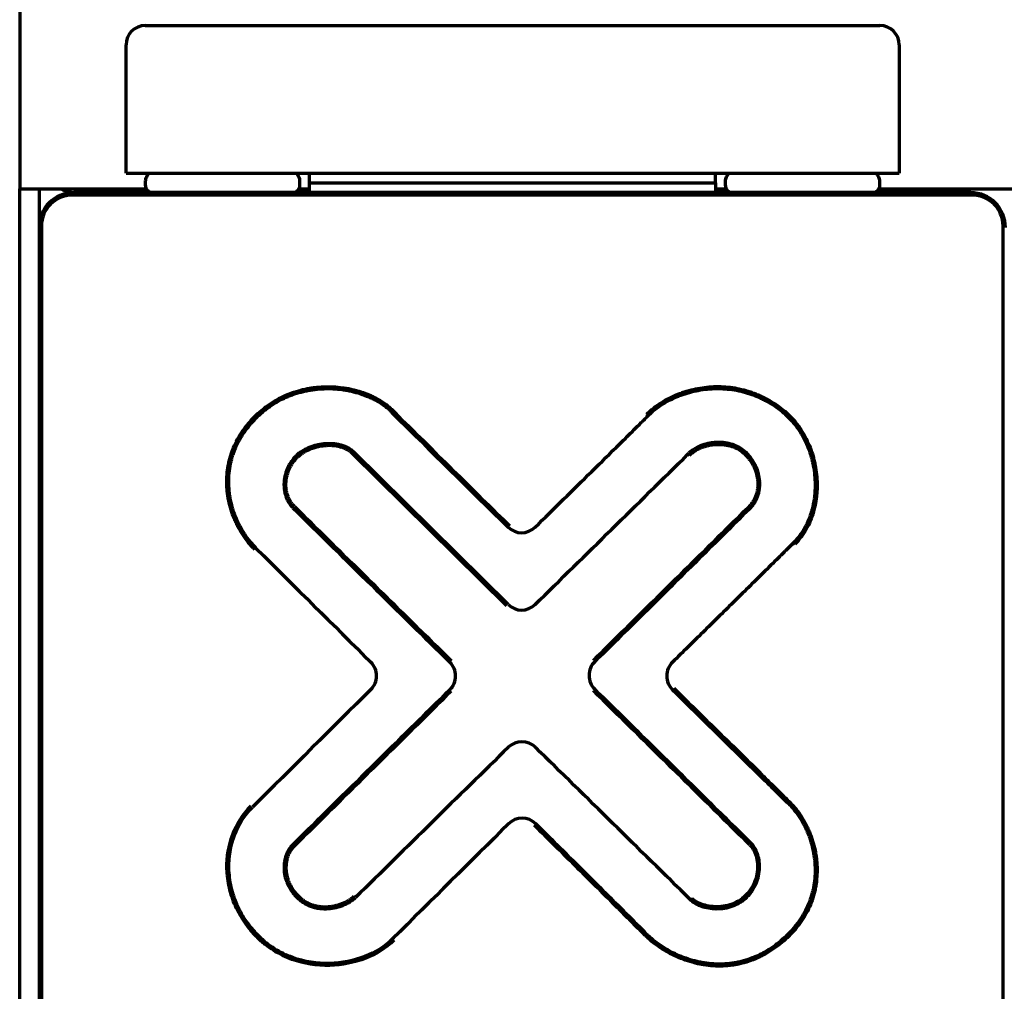
# Model space of a CAD drawing. Units: inches. Extents: x -2631 to 6813, y 518 to 5632.
# Drawn here: x 2371 to 2422, y 2261 to 2311 of the extents above; entities that cross this region are included whole.
import ezdxf

# ---------------------------------------------------------------- set-up
doc = ezdxf.new("R2010")
doc.units = ezdxf.units.IN

msp = doc.modelspace()

# ---------------------------------------------------------------- linework, layer by layer
at = {"linetype": 'Continuous', "lineweight": 70}
for p, q in [((2370.645, 3967.719), (2370.645, 2302.524)), ((2377.145, 2310.974), (2415.145, 2310.974)), ((2376.145, 2307.879), (2376.145, 2309.974)), ((2416.145, 2309.974), (2416.145, 2307.879)), ((2376.145, 2304.571), (2376.145, 2307.879)), ((2416.145, 2307.879), (2416.145, 2304.571)), ((2376.145, 2303.324), (2376.145, 2304.571)), ((2416.145, 2304.571), (2416.145, 2303.324)), ((2377.145, 2303.324), (2415.145, 2303.324)), ((2377.145, 2302.924), (2377.145, 2302.724)), ((2385.145, 2302.724), (2385.145, 2302.924)), ((2385.645, 2302.824), (2385.645, 2303.324)), ((2406.645, 2302.824), (2406.645, 2303.324)), ((2407.145, 2302.924), (2407.145, 2302.724)), ((2415.145, 2302.724), (2415.145, 2302.924)), ((2370.645, 2301.978), (2370.645, 2302.524)), ((2370.645, 2302.524), (2372.645, 2302.524)), ((2371.645, 2302.524), (2371.645, 2301.978)), ((2372.645, 2302.524), (2377.2, 2302.524)), ((2385.093, 2302.524), (2385.646, 2302.524)), ((2385.645, 2302.824), (2406.645, 2302.824)), ((2406.646, 2302.524), (2407.199, 2302.524)), ((2415.091, 2302.524), (2445.245, 2302.524)), ((2370.645, 2255.62), (2370.645, 2301.978)), ((2371.645, 2301.978), (2371.645, 2300.524)), ((2419.92, 2302.199), (2373.37, 2302.199)), ((2419.845, 2302.324), (2373.445, 2302.324)), ((2371.645, 2300.524), (2371.645, 2254.124)), ((2371.77, 2300.599), (2371.77, 2254.049)), ((2421.52, 2254.049), (2421.52, 2300.599)), ((2389.889, 2290.964), (2389.96, 2291.034)), ((2403.159, 2290.786), (2403.088, 2290.856)), ((2410.069, 2291.009), (2410.132, 2291.087)), ((2384.937, 2288.699), (2385.008, 2288.628)), ((2387.956, 2288.884), (2387.886, 2288.811)), ((2395.839, 2280.944), (2387.886, 2288.811)), ((2395.909, 2281.015), (2387.956, 2288.884)), ((2405.23, 2288.802), (2405.302, 2288.732)), ((2408.221, 2288.871), (2408.151, 2288.8)), ((2384.784, 2286.019), (2384.855, 2286.09)), ((2408.453, 2286.019), (2408.383, 2286.09)), ((2410.674, 2284.202), (2410.745, 2284.132)), ((2382.885, 2283.914), (2382.815, 2283.844)), ((2404.421, 2276.605), (2404.491, 2276.677)), ((2410.489, 2270.631), (2410.56, 2270.701)), ((2397.341, 2269.666), (2397.271, 2269.595)), ((2384.752, 2268.556), (2384.823, 2268.485)), ((2408.483, 2268.649), (2408.412, 2268.578)), ((2385, 2265.846), (2385.07, 2265.917)), ((2388.017, 2265.846), (2387.946, 2265.917)), ((2405.342, 2265.739), (2405.412, 2265.81)), ((2405.436, 2265.786), (2405.368, 2265.713)), ((2390.007, 2263.64), (2389.936, 2263.71)), ((2403.058, 2263.978), (2402.986, 2263.908))]:
    msp.add_line(p, q, dxfattribs=at)
for centre, radius, start, end in [((2377.145, 2309.974), 1, 90, 180), ((2415.145, 2309.974), 1, 0, 90), ((2377.545, 2302.924), 0.4, 149.6988, 180), ((2381.344, 2300.704), 4.8, 146.918, 149.6988), ((2380.946, 2300.704), 4.8, 30.3012, 33.082), ((2384.745, 2302.924), 0.4, 0, 30.3012), ((2407.545, 2302.924), 0.4, 149.6988, 180), ((2411.344, 2300.704), 4.8, 146.918, 149.6988), ((2410.946, 2300.704), 4.8, 30.3012, 33.082), ((2414.745, 2302.924), 0.4, 0, 30.3012), ((2373.645, 2304.324), 2, 244.1602, 270), ((2377.545, 2302.724), 0.4, 180, 270), ((2384.745, 2302.724), 0.4, 270, 0), ((2407.545, 2302.724), 0.4, 180, 270), ((2414.745, 2302.724), 0.4, 270, 0), ((2373.445, 2300.524), 1.8, 90, 180), ((2373.37, 2300.599), 1.6, 90, 180), ((2419.845, 2300.524), 1.8, 0, 90), ((2419.92, 2300.599), 1.6, 0, 90), ((3817.242, 3730.163), 2026.977, 225.23677, 225.47603), ((3817.242, 3730.163), 2026.877, 225.236811, 225.47603), ((-1908.957, 6666.003), 6145.901, 314.481055, 314.584597), ((5614.638, 5559.632), 4598.651, 225.38552, 225.52738), ((-3246.02, 7997.106), 8036.665, 314.633821, 314.714601), ((5614.638, 5559.632), 4598.751, 225.385511, 225.52738), ((-3246.02, 7997.106), 8036.765, 314.633821, 314.714601), ((2396.612, 2285.729), 1, 225.476, 314.4864), ((4390.875, 4299.594), 2845.169, 225.109511, 225.277687), ((2396.612, 2281.726), 1, 225.3071, 314.4811), ((2388.107, 2277.319), 1, 314.7305, 45.2777), ((2392.198, 2277.317), 1, 314.6169, 45.5274), ((2401.098, 2277.341), 1, 134.6338, 225.4217), ((2405.122, 2277.319), 1, 134.4807, 225.5483), ((4633.687, 10.511), 3189.776, 134.730473, 134.885454), ((9150.789, -4572.257), 9621.641, 134.61693, 134.685132), ((9150.789, -4572.257), 9621.541, 134.61693, 134.685132), ((-4212.404, -4434.241), 9421.412, 45.352632, 45.42172), ((-4212.404, -4434.241), 9421.512, 45.352629, 45.42172), ((2396.625, 2272.913), 1, 45.5065, 134.4887), ((7839.226, -3267.698), 7767.612, 134.488725, 134.570552), ((-2990.622, -3210.437), 7687.973, 45.422706, 45.506515), ((2396.638, 2268.955), 1, 45.2645, 134.7135), ((4432.6, 212.53), 2894.791, 134.713518, 134.88081)]:
    msp.add_arc(centre, radius, start, end, dxfattribs=at)
for points, knots in [([(2376.145, 2303.324), (2376.146, 2303.324), (2376.152, 2303.324), (2376.169, 2303.324), (2376.177, 2303.324), (2376.19, 2303.324), (2376.195, 2303.324), (2376.206, 2303.324), (2376.212, 2303.324), (2376.242, 2303.324), (2376.272, 2303.324), (2376.325, 2303.324), (2376.344, 2303.324), (2376.375, 2303.324), (2376.385, 2303.324), (2376.407, 2303.324), (2376.418, 2303.324), (2376.476, 2303.324), (2376.526, 2303.324), (2376.594, 2303.324), (2376.608, 2303.324), (2376.636, 2303.324), (2376.651, 2303.324), (2376.695, 2303.324), (2376.725, 2303.324), (2376.816, 2303.324), (2376.879, 2303.324), (2376.962, 2303.324), (2376.978, 2303.324), (2377.011, 2303.324), (2377.028, 2303.324), (2377.078, 2303.324), (2377.112, 2303.324), (2377.145, 2303.324)], [0, 0, 0, 0, 0.118305, 0.118305, 0.181284, 0.181284, 0.212773, 0.212773, 0.244262, 0.244262, 0.370218, 0.370218, 0.433196, 0.433196, 0.464685, 0.464685, 0.496175, 0.496175, 0.622131, 0.622131, 0.65362, 0.65362, 0.685109, 0.685109, 0.748087, 0.748087, 0.874044, 0.874044, 0.905533, 0.905533, 0.937022, 0.937022, 1, 1, 1, 1]), ([(2415.145, 2303.324), (2415.213, 2303.324), (2415.279, 2303.324), (2415.376, 2303.324), (2415.408, 2303.324), (2415.456, 2303.324), (2415.472, 2303.324), (2415.504, 2303.324), (2415.519, 2303.324), (2415.596, 2303.324), (2415.654, 2303.324), (2415.722, 2303.324), (2415.735, 2303.324), (2415.762, 2303.324), (2415.775, 2303.324), (2415.813, 2303.324), (2415.861, 2303.324), (2415.905, 2303.324), (2415.945, 2303.324), (2415.965, 2303.324), (2416.019, 2303.324), (2416.048, 2303.324), (2416.084, 2303.324), (2416.095, 2303.324), (2416.109, 2303.324), (2416.113, 2303.324), (2416.121, 2303.324), (2416.124, 2303.324), (2416.139, 2303.324), (2416.145, 2303.324), (2416.145, 2303.324)], [0, 0, 0, 0, 0.125376, 0.125376, 0.188065, 0.188065, 0.219409, 0.219409, 0.250753, 0.250753, 0.376129, 0.376129, 0.407474, 0.407474, 0.438818, 0.438818, 0.501506, 0.564194, 0.564194, 0.626882, 0.626882, 0.752259, 0.752259, 0.814947, 0.814947, 0.846291, 0.846291, 0.877635, 0.877635, 1, 1, 1, 1]), ([(2382.815, 2283.844), (2382.786, 2283.873), (2382.757, 2283.902), (2382.701, 2283.961), (2382.618, 2284.051), (2382.539, 2284.144), (2382.386, 2284.333), (2382.291, 2284.463), (2382.114, 2284.733), (2382.032, 2284.872), (2381.918, 2285.086), (2381.882, 2285.159), (2381.829, 2285.27), (2381.812, 2285.307), (2381.779, 2285.382), (2381.763, 2285.419), (2381.685, 2285.607), (2381.63, 2285.759), (2381.534, 2286.068), (2381.494, 2286.225), (2381.444, 2286.463), (2381.43, 2286.543), (2381.411, 2286.663), (2381.405, 2286.704), (2381.394, 2286.785), (2381.389, 2286.825), (2381.368, 2287.028), (2381.359, 2287.19), (2381.358, 2287.514), (2381.366, 2287.675), (2381.399, 2287.996), (2381.424, 2288.156), (2381.466, 2288.356), (2381.475, 2288.396), (2381.494, 2288.475), (2381.525, 2288.594), (2381.606, 2288.865), (2381.752, 2289.24), (2381.899, 2289.526), (2382.02, 2289.735), (2382.063, 2289.804), (2382.129, 2289.906), (2382.151, 2289.94), (2382.197, 2290.007), (2382.221, 2290.041), (2382.34, 2290.206), (2382.441, 2290.333), (2382.653, 2290.577), (2382.764, 2290.693), (2382.996, 2290.917), (2383.116, 2291.024), (2383.305, 2291.176), (2383.369, 2291.226), (2383.468, 2291.298), (2383.501, 2291.322), (2383.568, 2291.368), (2383.602, 2291.391), (2383.704, 2291.459), (2383.773, 2291.502), (2383.878, 2291.565), (2383.914, 2291.586), (2383.985, 2291.626), (2384.021, 2291.646), (2384.201, 2291.741), (2384.347, 2291.811), (2384.645, 2291.935), (2384.796, 2291.99), (2385.103, 2292.086), (2385.259, 2292.127), (2385.496, 2292.178), (2385.576, 2292.193), (2385.736, 2292.22), (2385.817, 2292.232), (2386.06, 2292.262), (2386.383, 2292.287), (2386.706, 2292.285), (2387.029, 2292.269), (2387.19, 2292.254), (2387.392, 2292.226), (2387.432, 2292.22), (2387.513, 2292.207), (2387.553, 2292.2), (2387.673, 2292.179), (2387.753, 2292.162), (2387.99, 2292.109), (2388.146, 2292.066), (2388.453, 2291.967), (2388.604, 2291.91), (2388.827, 2291.813), (2388.901, 2291.779), (2389.01, 2291.724), (2389.047, 2291.705), (2389.119, 2291.667), (2389.155, 2291.647), (2389.331, 2291.545), (2389.467, 2291.457), (2389.661, 2291.309), (2389.723, 2291.258), (2389.814, 2291.177), (2389.844, 2291.149), (2389.903, 2291.092), (2389.932, 2291.063), (2389.96, 2291.034)], [0, 0, 0, 0, 0.007813, 0.007813, 0.015625, 0.03125, 0.03125, 0.0625, 0.0625, 0.09375, 0.09375, 0.109375, 0.109375, 0.117188, 0.117188, 0.125, 0.125, 0.15625, 0.15625, 0.1875, 0.1875, 0.203125, 0.203125, 0.210938, 0.210938, 0.21875, 0.21875, 0.25, 0.25, 0.28125, 0.28125, 0.3125, 0.3125, 0.320313, 0.320313, 0.328125, 0.34375, 0.375, 0.40625, 0.40625, 0.421875, 0.421875, 0.429687, 0.429687, 0.4375, 0.4375, 0.46875, 0.46875, 0.5, 0.5, 0.53125, 0.53125, 0.546875, 0.546875, 0.554687, 0.554687, 0.5625, 0.5625, 0.578125, 0.578125, 0.585937, 0.585937, 0.59375, 0.59375, 0.625, 0.625, 0.65625, 0.65625, 0.6875, 0.6875, 0.703125, 0.703125, 0.71875, 0.71875, 0.75, 0.78125, 0.78125, 0.8125, 0.8125, 0.820312, 0.820312, 0.828125, 0.828125, 0.84375, 0.84375, 0.875, 0.875, 0.90625, 0.90625, 0.921875, 0.921875, 0.929687, 0.929687, 0.9375, 0.9375, 0.96875, 0.96875, 0.984375, 0.984375, 0.992187, 0.992187, 1, 1, 1, 1]), ([(2403.088, 2290.856), (2403.145, 2290.914), (2403.204, 2290.969), (2403.294, 2291.05), (2403.325, 2291.077), (2403.387, 2291.129), (2403.418, 2291.154), (2403.575, 2291.279), (2403.706, 2291.371), (2403.974, 2291.542), (2404.113, 2291.62), (2404.396, 2291.765), (2404.542, 2291.831), (2404.766, 2291.921), (2404.842, 2291.949), (2404.993, 2292.002), (2405.069, 2292.027), (2405.299, 2292.097), (2405.453, 2292.136), (2405.764, 2292.202), (2406.078, 2292.254), (2406.396, 2292.28), (2406.597, 2292.287), (2406.637, 2292.288), (2406.718, 2292.289), (2406.758, 2292.289), (2406.879, 2292.288), (2406.959, 2292.285), (2407.199, 2292.273), (2407.358, 2292.257), (2407.673, 2292.212), (2407.985, 2292.152), (2408.293, 2292.064), (2408.485, 2292), (2408.523, 2291.986), (2408.598, 2291.959), (2408.712, 2291.916), (2408.898, 2291.839), (2409.043, 2291.771), (2409.188, 2291.699), (2409.259, 2291.662), (2409.612, 2291.467), (2409.879, 2291.288), (2410.132, 2291.087)], [0, 0, 0, 0, 0.03125, 0.03125, 0.046875, 0.046875, 0.0625, 0.0625, 0.125, 0.125, 0.1875, 0.1875, 0.25, 0.25, 0.28125, 0.28125, 0.3125, 0.3125, 0.375, 0.375, 0.4375, 0.5, 0.5, 0.515625, 0.515625, 0.53125, 0.53125, 0.5625, 0.5625, 0.625, 0.625, 0.6875, 0.75, 0.75, 0.765625, 0.765625, 0.78125, 0.8125, 0.84375, 0.84375, 0.875, 0.875, 1, 1, 1, 1]), ([(2403.159, 2290.786), (2403.215, 2290.842), (2403.273, 2290.897), (2403.362, 2290.976), (2403.392, 2291.002), (2403.452, 2291.053), (2403.483, 2291.078), (2403.637, 2291.2), (2403.765, 2291.29), (2404.029, 2291.458), (2404.165, 2291.535), (2404.443, 2291.676), (2404.586, 2291.741), (2404.806, 2291.829), (2404.88, 2291.857), (2405.029, 2291.909), (2405.104, 2291.933), (2405.329, 2292.001), (2405.48, 2292.04), (2405.786, 2292.104), (2406.093, 2292.155), (2406.406, 2292.18), (2406.603, 2292.187), (2406.642, 2292.188), (2406.721, 2292.189), (2406.761, 2292.189), (2406.879, 2292.188), (2406.958, 2292.185), (2407.193, 2292.173), (2407.349, 2292.157), (2407.657, 2292.113), (2407.964, 2292.054), (2408.266, 2291.968), (2408.454, 2291.904), (2408.491, 2291.891), (2408.566, 2291.864), (2408.677, 2291.823), (2408.859, 2291.747), (2409.002, 2291.68), (2409.144, 2291.61), (2409.214, 2291.573), (2409.56, 2291.382), (2409.821, 2291.206), (2410.069, 2291.009)], [0, 0, 0, 0, 0.03125, 0.03125, 0.046875, 0.046875, 0.0625, 0.0625, 0.125, 0.125, 0.1875, 0.1875, 0.25, 0.25, 0.28125, 0.28125, 0.3125, 0.3125, 0.375, 0.375, 0.4375, 0.5, 0.5, 0.515625, 0.515625, 0.53125, 0.53125, 0.5625, 0.5625, 0.625, 0.625, 0.6875, 0.75, 0.75, 0.765625, 0.765625, 0.78125, 0.8125, 0.84375, 0.84375, 0.875, 0.875, 1, 1, 1, 1]), ([(2382.885, 2283.914), (2382.857, 2283.943), (2382.829, 2283.972), (2382.774, 2284.03), (2382.693, 2284.118), (2382.615, 2284.209), (2382.466, 2284.394), (2382.373, 2284.522), (2382.199, 2284.786), (2382.118, 2284.922), (2382.007, 2285.133), (2381.971, 2285.204), (2381.92, 2285.312), (2381.903, 2285.349), (2381.871, 2285.422), (2381.855, 2285.459), (2381.778, 2285.643), (2381.724, 2285.792), (2381.63, 2286.095), (2381.591, 2286.249), (2381.542, 2286.482), (2381.528, 2286.56), (2381.51, 2286.678), (2381.504, 2286.718), (2381.494, 2286.797), (2381.489, 2286.837), (2381.468, 2287.036), (2381.459, 2287.195), (2381.458, 2287.511), (2381.466, 2287.669), (2381.498, 2287.984), (2381.523, 2288.141), (2381.564, 2288.337), (2381.573, 2288.376), (2381.592, 2288.454), (2381.622, 2288.57), (2381.702, 2288.836), (2381.845, 2289.203), (2381.989, 2289.483), (2382.109, 2289.688), (2382.15, 2289.755), (2382.215, 2289.856), (2382.237, 2289.889), (2382.283, 2289.955), (2382.306, 2289.987), (2382.423, 2290.149), (2382.522, 2290.274), (2382.73, 2290.512), (2382.839, 2290.626), (2383.066, 2290.845), (2383.184, 2290.95), (2383.369, 2291.1), (2383.432, 2291.148), (2383.529, 2291.219), (2383.561, 2291.242), (2383.627, 2291.288), (2383.66, 2291.31), (2383.76, 2291.376), (2383.828, 2291.419), (2383.931, 2291.48), (2383.966, 2291.5), (2384.036, 2291.54), (2384.071, 2291.559), (2384.247, 2291.653), (2384.391, 2291.721), (2384.828, 2291.903), (2385.129, 2291.997), (2385.517, 2292.08), (2385.595, 2292.095), (2385.752, 2292.122), (2385.831, 2292.133), (2386.069, 2292.162), (2386.386, 2292.187), (2386.703, 2292.185), (2387.019, 2292.169), (2387.177, 2292.154), (2387.375, 2292.127), (2387.414, 2292.122), (2387.493, 2292.109), (2387.533, 2292.102), (2387.651, 2292.081), (2387.729, 2292.065), (2387.961, 2292.013), (2388.114, 2291.971), (2388.415, 2291.874), (2388.563, 2291.818), (2388.782, 2291.724), (2388.854, 2291.69), (2388.997, 2291.619), (2389.068, 2291.581), (2389.276, 2291.462), (2389.409, 2291.375), (2389.597, 2291.232), (2389.659, 2291.182), (2389.747, 2291.103), (2389.776, 2291.076), (2389.833, 2291.021), (2389.861, 2290.992), (2389.889, 2290.964)], [0, 0, 0, 0, 0.007812, 0.007812, 0.015625, 0.03125, 0.03125, 0.0625, 0.0625, 0.09375, 0.09375, 0.109375, 0.109375, 0.117187, 0.117187, 0.125, 0.125, 0.15625, 0.15625, 0.1875, 0.1875, 0.203125, 0.203125, 0.210937, 0.210937, 0.21875, 0.21875, 0.25, 0.25, 0.28125, 0.28125, 0.3125, 0.3125, 0.320312, 0.320312, 0.328125, 0.34375, 0.375, 0.40625, 0.40625, 0.421875, 0.421875, 0.429687, 0.429687, 0.4375, 0.4375, 0.46875, 0.46875, 0.5, 0.5, 0.53125, 0.53125, 0.546875, 0.546875, 0.554687, 0.554687, 0.5625, 0.5625, 0.578125, 0.578125, 0.585937, 0.585937, 0.59375, 0.59375, 0.625, 0.625, 0.6875, 0.6875, 0.703125, 0.703125, 0.71875, 0.71875, 0.75, 0.78125, 0.78125, 0.8125, 0.8125, 0.820312, 0.820312, 0.828125, 0.828125, 0.84375, 0.84375, 0.875, 0.875, 0.90625, 0.90625, 0.921875, 0.921875, 0.9375, 0.9375, 0.96875, 0.96875, 0.984375, 0.984375, 0.992187, 0.992187, 1, 1, 1, 1]), ([(2397.313, 2285.015), (2397.801, 2285.495), (2398.29, 2285.975), (2399.266, 2286.935), (2399.754, 2287.415), (2400.729, 2288.376), (2401.216, 2288.856), (2401.947, 2289.578), (2402.19, 2289.819), (2402.554, 2290.181), (2402.676, 2290.301), (2402.857, 2290.483), (2402.918, 2290.543), (2403.039, 2290.664), (2403.099, 2290.725), (2403.159, 2290.786)], [0, 0, 0, 0, 0.25, 0.25, 0.5, 0.5, 0.75, 0.75, 0.875, 0.875, 0.9375, 0.9375, 0.96875, 0.96875, 1, 1, 1, 1]), ([(2410.069, 2291.009), (2410.195, 2290.909), (2410.313, 2290.803), (2410.535, 2290.579), (2410.64, 2290.46), (2410.788, 2290.274), (2410.859, 2290.179), (2410.927, 2290.081), (2410.971, 2290.015), (2410.993, 2289.981), (2411.1, 2289.813), (2411.177, 2289.675), (2411.319, 2289.393), (2411.383, 2289.249), (2411.496, 2288.955), (2411.547, 2288.806), (2411.612, 2288.578), (2411.632, 2288.501), (2411.66, 2288.385), (2411.669, 2288.346), (2411.686, 2288.268), (2411.694, 2288.229), (2411.731, 2288.034), (2411.777, 2287.721), (2411.795, 2287.407), (2411.799, 2287.091), (2411.793, 2286.933), (2411.778, 2286.735), (2411.774, 2286.696), (2411.766, 2286.616), (2411.761, 2286.577), (2411.746, 2286.458), (2411.734, 2286.379), (2411.691, 2286.143), (2411.655, 2285.989), (2411.568, 2285.685), (2411.516, 2285.537), (2411.395, 2285.245), (2411.326, 2285.102), (2411.228, 2284.928), (2411.208, 2284.893), (2411.166, 2284.825), (2411.103, 2284.724), (2411.034, 2284.626), (2410.891, 2284.436), (2410.787, 2284.316), (2410.674, 2284.202)], [0, 0, 0, 0, 0.0625, 0.0625, 0.125, 0.125, 0.15625, 0.171875, 0.171875, 0.1875, 0.1875, 0.25, 0.25, 0.3125, 0.3125, 0.375, 0.375, 0.40625, 0.40625, 0.421875, 0.421875, 0.4375, 0.4375, 0.5, 0.5625, 0.5625, 0.625, 0.625, 0.640625, 0.640625, 0.65625, 0.65625, 0.6875, 0.6875, 0.75, 0.75, 0.8125, 0.8125, 0.875, 0.875, 0.890625, 0.890625, 0.90625, 0.9375, 0.9375, 1, 1, 1, 1]), ([(2410.132, 2291.087), (2410.26, 2290.985), (2410.38, 2290.877), (2410.608, 2290.647), (2410.715, 2290.527), (2410.866, 2290.337), (2410.939, 2290.239), (2411.008, 2290.139), (2411.054, 2290.071), (2411.076, 2290.037), (2411.185, 2289.865), (2411.265, 2289.724), (2411.409, 2289.436), (2411.474, 2289.288), (2411.591, 2288.989), (2411.642, 2288.836), (2411.709, 2288.602), (2411.73, 2288.524), (2411.758, 2288.405), (2411.767, 2288.365), (2411.784, 2288.286), (2411.792, 2288.246), (2411.83, 2288.046), (2411.877, 2287.727), (2411.895, 2287.405), (2411.899, 2287.083), (2411.893, 2286.922), (2411.877, 2286.719), (2411.873, 2286.679), (2411.864, 2286.598), (2411.859, 2286.557), (2411.849, 2286.476), (2411.843, 2286.436), (2411.83, 2286.355), (2411.824, 2286.315), (2411.787, 2286.114), (2411.75, 2285.956), (2411.66, 2285.646), (2411.607, 2285.494), (2411.483, 2285.197), (2411.412, 2285.051), (2411.312, 2284.873), (2411.291, 2284.837), (2411.249, 2284.768), (2411.183, 2284.664), (2411.113, 2284.565), (2410.967, 2284.37), (2410.86, 2284.247), (2410.745, 2284.132)], [0, 0, 0, 0, 0.0625, 0.0625, 0.125, 0.125, 0.15625, 0.171875, 0.171875, 0.1875, 0.1875, 0.25, 0.25, 0.3125, 0.3125, 0.375, 0.375, 0.40625, 0.40625, 0.421875, 0.421875, 0.4375, 0.4375, 0.5, 0.5625, 0.5625, 0.625, 0.625, 0.640625, 0.640625, 0.65625, 0.65625, 0.671875, 0.671875, 0.6875, 0.6875, 0.75, 0.75, 0.8125, 0.8125, 0.875, 0.875, 0.890625, 0.890625, 0.90625, 0.9375, 0.9375, 1, 1, 1, 1]), ([(2387.956, 2288.884), (2387.954, 2288.885), (2387.952, 2288.887), (2387.949, 2288.889), (2387.944, 2288.894), (2387.933, 2288.904), (2387.911, 2288.924), (2387.864, 2288.962), (2387.823, 2288.993), (2387.739, 2289.052), (2387.681, 2289.087), (2387.59, 2289.134), (2387.559, 2289.149), (2387.496, 2289.178), (2387.464, 2289.191), (2387.368, 2289.227), (2387.303, 2289.247), (2387.171, 2289.282), (2387.105, 2289.295), (2386.97, 2289.317), (2386.903, 2289.324), (2386.8, 2289.332), (2386.765, 2289.333), (2386.697, 2289.335), (2386.662, 2289.335), (2386.559, 2289.334), (2386.49, 2289.331), (2386.354, 2289.318), (2386.218, 2289.301), (2386.085, 2289.274), (2385.953, 2289.243), (2385.887, 2289.225), (2385.789, 2289.194), (2385.757, 2289.183), (2385.692, 2289.16), (2385.66, 2289.148), (2385.564, 2289.109), (2385.502, 2289.081), (2385.38, 2289.02), (2385.32, 2288.987), (2385.204, 2288.916), (2385.147, 2288.877), (2385.066, 2288.814), (2385.039, 2288.792), (2384.987, 2288.747), (2384.962, 2288.723), (2384.937, 2288.699)], [0, 0, 0, 0, 0.001953, 0.001953, 0.003906, 0.007812, 0.015625, 0.03125, 0.0625, 0.0625, 0.125, 0.125, 0.15625, 0.15625, 0.1875, 0.1875, 0.25, 0.25, 0.3125, 0.3125, 0.375, 0.375, 0.40625, 0.40625, 0.4375, 0.4375, 0.5, 0.5, 0.5625, 0.625, 0.625, 0.6875, 0.6875, 0.71875, 0.71875, 0.75, 0.75, 0.8125, 0.8125, 0.875, 0.875, 0.9375, 0.9375, 0.96875, 0.96875, 1, 1, 1, 1]), ([(2387.886, 2288.811), (2387.838, 2288.856), (2387.787, 2288.897), (2387.68, 2288.971), (2387.624, 2289.004), (2387.537, 2289.049), (2387.507, 2289.063), (2387.447, 2289.09), (2387.416, 2289.102), (2387.325, 2289.136), (2387.263, 2289.155), (2387.137, 2289.187), (2387.074, 2289.199), (2386.946, 2289.219), (2386.881, 2289.226), (2386.783, 2289.232), (2386.75, 2289.234), (2386.685, 2289.235), (2386.652, 2289.235), (2386.554, 2289.234), (2386.488, 2289.23), (2386.293, 2289.212), (2386.165, 2289.191), (2385.976, 2289.145), (2385.913, 2289.128), (2385.82, 2289.099), (2385.789, 2289.088), (2385.728, 2289.066), (2385.697, 2289.055), (2385.606, 2289.018), (2385.546, 2288.992), (2385.43, 2288.934), (2385.373, 2288.902), (2385.262, 2288.834), (2385.208, 2288.798), (2385.13, 2288.738), (2385.105, 2288.717), (2385.055, 2288.674), (2385.031, 2288.651), (2385.008, 2288.628)], [0, 0, 0, 0, 0.0625, 0.0625, 0.125, 0.125, 0.15625, 0.15625, 0.1875, 0.1875, 0.25, 0.25, 0.3125, 0.3125, 0.375, 0.375, 0.40625, 0.40625, 0.4375, 0.4375, 0.5, 0.5, 0.625, 0.625, 0.6875, 0.6875, 0.71875, 0.71875, 0.75, 0.75, 0.8125, 0.8125, 0.875, 0.875, 0.9375, 0.9375, 0.96875, 0.96875, 1, 1, 1, 1]), ([(2408.221, 2288.871), (2408.124, 2288.966), (2408.017, 2289.048), (2407.872, 2289.134), (2407.842, 2289.151), (2407.782, 2289.182), (2407.752, 2289.197), (2407.661, 2289.239), (2407.598, 2289.264), (2407.472, 2289.306), (2407.408, 2289.325), (2407.31, 2289.348), (2407.277, 2289.354), (2407.211, 2289.367), (2407.177, 2289.372), (2407.077, 2289.386), (2406.943, 2289.399), (2406.808, 2289.401), (2406.707, 2289.398), (2406.673, 2289.397), (2406.605, 2289.392), (2406.572, 2289.389), (2406.472, 2289.379), (2406.405, 2289.369), (2406.274, 2289.344), (2406.208, 2289.33), (2406.079, 2289.295), (2406.015, 2289.275), (2405.919, 2289.24), (2405.887, 2289.228), (2405.825, 2289.203), (2405.794, 2289.189), (2405.703, 2289.147), (2405.643, 2289.116), (2405.528, 2289.048), (2405.472, 2289.011), (2405.404, 2288.96), (2405.391, 2288.949), (2405.364, 2288.928), (2405.326, 2288.896), (2405.288, 2288.861), (2405.265, 2288.837)], [0, 0, 0, 0, 0.125, 0.125, 0.15625, 0.15625, 0.1875, 0.1875, 0.25, 0.25, 0.3125, 0.3125, 0.34375, 0.34375, 0.375, 0.375, 0.4375, 0.5, 0.5, 0.53125, 0.53125, 0.5625, 0.5625, 0.625, 0.625, 0.6875, 0.6875, 0.75, 0.75, 0.78125, 0.78125, 0.8125, 0.8125, 0.875, 0.875, 0.9375, 0.9375, 0.953125, 0.953125, 0.96875, 1, 1, 1, 1]), ([(2405.302, 2288.732), (2405.313, 2288.744), (2405.324, 2288.756), (2405.347, 2288.779), (2405.383, 2288.813), (2405.42, 2288.845), (2405.472, 2288.886), (2405.498, 2288.905), (2405.551, 2288.943), (2405.578, 2288.96), (2405.661, 2289.012), (2405.718, 2289.042), (2405.835, 2289.099), (2405.895, 2289.124), (2405.987, 2289.159), (2406.017, 2289.169), (2406.079, 2289.19), (2406.11, 2289.199), (2406.204, 2289.226), (2406.267, 2289.241), (2406.394, 2289.266), (2406.458, 2289.276), (2406.555, 2289.287), (2406.587, 2289.29), (2406.652, 2289.295), (2406.685, 2289.297), (2406.783, 2289.301), (2406.913, 2289.3), (2407.043, 2289.289), (2407.14, 2289.277), (2407.172, 2289.272), (2407.236, 2289.26), (2407.268, 2289.254), (2407.363, 2289.233), (2407.425, 2289.216), (2407.548, 2289.176), (2407.608, 2289.152), (2407.697, 2289.113), (2407.726, 2289.099), (2407.784, 2289.069), (2407.813, 2289.053), (2407.954, 2288.97), (2408.057, 2288.891), (2408.151, 2288.8)], [0, 0, 0, 0, 0.015625, 0.015625, 0.03125, 0.0625, 0.0625, 0.09375, 0.09375, 0.125, 0.125, 0.1875, 0.1875, 0.25, 0.25, 0.28125, 0.28125, 0.3125, 0.3125, 0.375, 0.375, 0.4375, 0.4375, 0.46875, 0.46875, 0.5, 0.5, 0.5625, 0.625, 0.625, 0.65625, 0.65625, 0.6875, 0.6875, 0.75, 0.75, 0.8125, 0.8125, 0.84375, 0.84375, 0.875, 0.875, 1, 1, 1, 1]), ([(2384.937, 2288.699), (2384.849, 2288.611), (2384.77, 2288.516), (2384.681, 2288.389), (2384.664, 2288.364), (2384.63, 2288.311), (2384.614, 2288.285), (2384.568, 2288.204), (2384.54, 2288.149), (2384.462, 2287.982), (2384.42, 2287.867), (2384.38, 2287.717), (2384.373, 2287.687), (2384.359, 2287.626), (2384.353, 2287.596), (2384.338, 2287.505), (2384.322, 2287.383), (2384.318, 2287.26), (2384.319, 2287.137), (2384.322, 2287.076), (2384.332, 2286.983), (2384.336, 2286.952), (2384.346, 2286.89), (2384.351, 2286.86), (2384.364, 2286.799), (2384.371, 2286.769), (2384.387, 2286.709), (2384.396, 2286.679), (2384.424, 2286.591), (2384.446, 2286.533), (2384.496, 2286.421), (2384.524, 2286.367), (2384.572, 2286.287), (2384.588, 2286.261), (2384.623, 2286.209), (2384.642, 2286.184), (2384.699, 2286.11), (2384.74, 2286.064), (2384.784, 2286.019)], [0, 0, 0, 0, 0.125, 0.125, 0.15625, 0.15625, 0.1875, 0.1875, 0.25, 0.25, 0.375, 0.375, 0.40625, 0.40625, 0.4375, 0.4375, 0.5, 0.5625, 0.5625, 0.625, 0.625, 0.65625, 0.65625, 0.6875, 0.6875, 0.71875, 0.71875, 0.75, 0.75, 0.8125, 0.8125, 0.875, 0.875, 0.90625, 0.90625, 0.9375, 0.9375, 1, 1, 1, 1]), ([(2384.855, 2286.09), (2384.813, 2286.132), (2384.774, 2286.176), (2384.72, 2286.246), (2384.703, 2286.27), (2384.67, 2286.319), (2384.654, 2286.344), (2384.61, 2286.419), (2384.583, 2286.471), (2384.536, 2286.578), (2384.516, 2286.632), (2384.489, 2286.716), (2384.481, 2286.744), (2384.466, 2286.801), (2384.46, 2286.83), (2384.448, 2286.887), (2384.443, 2286.916), (2384.434, 2286.975), (2384.43, 2287.004), (2384.422, 2287.092), (2384.419, 2287.15), (2384.418, 2287.267), (2384.423, 2287.383), (2384.438, 2287.498), (2384.453, 2287.584), (2384.459, 2287.613), (2384.472, 2287.671), (2384.479, 2287.699), (2384.517, 2287.841), (2384.557, 2287.95), (2384.631, 2288.108), (2384.658, 2288.16), (2384.702, 2288.236), (2384.717, 2288.261), (2384.749, 2288.311), (2384.765, 2288.335), (2384.849, 2288.455), (2384.924, 2288.545), (2385.008, 2288.628)], [0, 0, 0, 0, 0.0625, 0.0625, 0.09375, 0.09375, 0.125, 0.125, 0.1875, 0.1875, 0.25, 0.25, 0.28125, 0.28125, 0.3125, 0.3125, 0.34375, 0.34375, 0.375, 0.375, 0.4375, 0.4375, 0.5, 0.5625, 0.5625, 0.59375, 0.59375, 0.625, 0.625, 0.75, 0.75, 0.8125, 0.8125, 0.84375, 0.84375, 0.875, 0.875, 1, 1, 1, 1]), ([(2408.151, 2288.8), (2408.197, 2288.755), (2408.24, 2288.71), (2408.323, 2288.615), (2408.363, 2288.566), (2408.475, 2288.416), (2408.541, 2288.31), (2408.613, 2288.17), (2408.627, 2288.141), (2408.653, 2288.084), (2408.666, 2288.055), (2408.701, 2287.968), (2408.722, 2287.909), (2408.778, 2287.73), (2408.804, 2287.608), (2408.823, 2287.452), (2408.826, 2287.42), (2408.83, 2287.357), (2408.832, 2287.325), (2408.834, 2287.231), (2408.832, 2287.168), (2408.825, 2287.074), (2408.822, 2287.043), (2408.814, 2286.98), (2408.809, 2286.949), (2408.792, 2286.856), (2408.777, 2286.795), (2408.742, 2286.675), (2408.721, 2286.617), (2408.684, 2286.53), (2408.664, 2286.488), (2408.642, 2286.446), (2408.627, 2286.418), (2408.62, 2286.404), (2408.58, 2286.335), (2408.51, 2286.23), (2408.427, 2286.135), (2408.382, 2286.091)], [0, 0, 0, 0, 0.0625, 0.0625, 0.125, 0.125, 0.25, 0.25, 0.28125, 0.28125, 0.3125, 0.3125, 0.375, 0.375, 0.5, 0.5, 0.53125, 0.53125, 0.5625, 0.5625, 0.625, 0.625, 0.65625, 0.65625, 0.6875, 0.6875, 0.75, 0.75, 0.8125, 0.8125, 0.84375, 0.859375, 0.859375, 0.875, 0.875, 0.9375, 1, 1, 1, 1]), ([(2408.452, 2286.019), (2408.5, 2286.067), (2408.587, 2286.167), (2408.661, 2286.277), (2408.703, 2286.349), (2408.711, 2286.363), (2408.727, 2286.393), (2408.75, 2286.437), (2408.771, 2286.482), (2408.811, 2286.572), (2408.833, 2286.634), (2408.871, 2286.759), (2408.887, 2286.823), (2408.906, 2286.921), (2408.911, 2286.954), (2408.92, 2287.02), (2408.923, 2287.053), (2408.932, 2287.152), (2408.934, 2287.218), (2408.932, 2287.318), (2408.931, 2287.351), (2408.926, 2287.417), (2408.923, 2287.45), (2408.905, 2287.615), (2408.877, 2287.744), (2408.82, 2287.933), (2408.798, 2287.995), (2408.761, 2288.087), (2408.748, 2288.117), (2408.72, 2288.177), (2408.706, 2288.207), (2408.631, 2288.355), (2408.561, 2288.467), (2408.443, 2288.625), (2408.402, 2288.677), (2408.315, 2288.776), (2408.269, 2288.825), (2408.221, 2288.871)], [0, 0, 0, 0, 0.0625, 0.125, 0.125, 0.140625, 0.140625, 0.15625, 0.1875, 0.1875, 0.25, 0.25, 0.3125, 0.3125, 0.34375, 0.34375, 0.375, 0.375, 0.4375, 0.4375, 0.46875, 0.46875, 0.5, 0.5, 0.625, 0.625, 0.6875, 0.6875, 0.71875, 0.71875, 0.75, 0.75, 0.875, 0.875, 0.9375, 0.9375, 1, 1, 1, 1]), ([(2410.674, 2284.202), (2410.544, 2284.073), (2410.415, 2283.944), (2410.155, 2283.685), (2410.026, 2283.556), (2409.636, 2283.17), (2408.856, 2282.397), (2408.074, 2281.626), (2407.031, 2280.599), (2406.509, 2280.085), (2405.465, 2279.059), (2404.943, 2278.545), (2404.421, 2278.033)], [0, 0, 0, 0, 0.0625, 0.0625, 0.125, 0.125, 0.25, 0.5, 0.5, 0.75, 0.75, 1, 1, 1, 1]), ([(2404.421, 2276.605), (2405.435, 2275.611), (2406.447, 2274.617), (2407.965, 2273.124), (2408.471, 2272.627), (2409.229, 2271.879), (2409.608, 2271.505), (2409.986, 2271.131), (2410.238, 2270.881), (2410.364, 2270.756), (2410.489, 2270.631)], [0, 0, 0, 0, 0.5, 0.5, 0.75, 0.75, 0.875, 0.9375, 0.9375, 1, 1, 1, 1]), ([(2404.491, 2276.677), (2405.505, 2275.683), (2406.518, 2274.688), (2408.036, 2273.195), (2408.542, 2272.698), (2409.3, 2271.95), (2409.679, 2271.576), (2410.057, 2271.202), (2410.309, 2270.952), (2410.435, 2270.827), (2410.56, 2270.701)], [0, 0, 0, 0, 0.5, 0.5, 0.75, 0.75, 0.875, 0.9375, 0.9375, 1, 1, 1, 1]), ([(2390.007, 2263.64), (2389.594, 2263.228), (2388.532, 2262.593), (2386.66, 2262.227), (2384.994, 2262.476), (2383.911, 2263.007), (2383.407, 2263.367), (2383.137, 2263.595), (2382.948, 2263.775), (2382.771, 2263.959), (2382.551, 2264.209), (2382.195, 2264.673), (2381.781, 2265.401), (2381.461, 2266.354), (2381.225, 2268.205), (2381.766, 2269.752), (2382.618, 2270.598)], [0, 0, 0, 0, 0.113505, 0.237483, 0.367791, 0.436884, 0.471431, 0.488704, 0.505977, 0.522291, 0.538605, 0.571232, 0.636486, 0.701741, 0.766995, 1, 1, 1, 1]), ([(2383.017, 2263.851), (2382.959, 2263.908), (2382.845, 2264.027), (2382.629, 2264.273), (2382.279, 2264.728), (2381.873, 2265.442), (2381.559, 2266.377), (2381.328, 2268.19), (2381.858, 2269.703), (2382.689, 2270.528)], [0, 0, 0, 0, 0.033022, 0.066044, 0.132088, 0.264176, 0.396264, 0.528352, 1, 1, 1, 1]), ([(2410.56, 2270.701), (2410.619, 2270.642), (2410.676, 2270.581), (2410.758, 2270.485), (2410.785, 2270.453), (2410.838, 2270.388), (2410.864, 2270.356), (2410.989, 2270.19), (2411.081, 2270.053), (2411.251, 2269.769), (2411.328, 2269.622), (2411.434, 2269.397), (2411.467, 2269.321), (2411.515, 2269.205), (2411.53, 2269.166), (2411.56, 2269.088), (2411.575, 2269.049), (2411.645, 2268.853), (2411.693, 2268.695), (2411.775, 2268.375), (2411.809, 2268.213), (2411.847, 2267.967), (2411.858, 2267.885), (2411.872, 2267.761), (2411.876, 2267.719), (2411.883, 2267.636), (2411.886, 2267.594), (2411.898, 2267.386), (2411.899, 2267.221), (2411.885, 2266.89), (2411.87, 2266.726), (2411.834, 2266.481), (2411.812, 2266.358), (2411.786, 2266.236), (2411.767, 2266.155), (2411.757, 2266.114), (2411.662, 2265.75), (2411.544, 2265.442), (2411.319, 2265), (2411.236, 2264.856), (2411.122, 2264.681), (2411.098, 2264.647), (2411.051, 2264.578), (2410.979, 2264.476), (2410.904, 2264.378), (2410.749, 2264.185), (2410.64, 2264.063), (2410.412, 2263.828), (2410.293, 2263.715), (2410.045, 2263.5), (2409.917, 2263.397), (2409.717, 2263.249), (2409.65, 2263.201), (2409.511, 2263.108), (2409.441, 2263.063), (2409.334, 2262.999), (2409.298, 2262.977), (2409.226, 2262.936), (2409.19, 2262.915), (2409.08, 2262.856), (2409.006, 2262.818), (2408.783, 2262.71), (2408.631, 2262.646), (2408.322, 2262.534), (2408.165, 2262.485), (2407.925, 2262.425), (2407.804, 2262.398), (2407.681, 2262.375), (2407.599, 2262.362), (2407.558, 2262.355), (2407.352, 2262.326), (2407.187, 2262.312), (2406.859, 2262.299), (2406.531, 2262.304), (2406.203, 2262.341), (2405.999, 2262.373), (2405.958, 2262.38), (2405.876, 2262.395), (2405.835, 2262.403), (2405.713, 2262.429), (2405.632, 2262.447), (2405.392, 2262.509), (2405.234, 2262.557), (2404.923, 2262.667), (2404.771, 2262.728), (2404.47, 2262.863), (2404.322, 2262.937), (2404.14, 2263.038), (2404.104, 2263.059), (2404.032, 2263.101), (2403.925, 2263.165), (2403.821, 2263.232), (2403.615, 2263.371), (2403.482, 2263.469), (2403.291, 2263.626), (2403.228, 2263.679), (2403.105, 2263.791), (2403.045, 2263.848), (2402.986, 2263.908)], [0, 0, 0, 0, 0.015625, 0.015625, 0.023437, 0.023437, 0.03125, 0.03125, 0.0625, 0.0625, 0.09375, 0.09375, 0.109375, 0.109375, 0.117187, 0.117187, 0.125, 0.125, 0.15625, 0.15625, 0.1875, 0.1875, 0.203125, 0.203125, 0.210937, 0.210937, 0.21875, 0.21875, 0.25, 0.25, 0.28125, 0.28125, 0.296875, 0.304687, 0.304687, 0.3125, 0.3125, 0.375, 0.375, 0.40625, 0.40625, 0.414062, 0.414062, 0.421875, 0.4375, 0.4375, 0.46875, 0.46875, 0.5, 0.5, 0.53125, 0.53125, 0.546875, 0.546875, 0.5625, 0.5625, 0.570312, 0.570312, 0.578125, 0.578125, 0.59375, 0.59375, 0.625, 0.625, 0.65625, 0.65625, 0.671875, 0.679687, 0.679687, 0.6875, 0.6875, 0.71875, 0.71875, 0.75, 0.78125, 0.78125, 0.789062, 0.789062, 0.796875, 0.796875, 0.8125, 0.8125, 0.84375, 0.84375, 0.875, 0.875, 0.90625, 0.90625, 0.914062, 0.914062, 0.921875, 0.9375, 0.9375, 0.96875, 0.96875, 0.984375, 0.984375, 1, 1, 1, 1]), ([(2410.489, 2270.631), (2410.547, 2270.572), (2410.603, 2270.512), (2410.684, 2270.419), (2410.71, 2270.387), (2410.761, 2270.324), (2410.787, 2270.292), (2410.91, 2270.129), (2411, 2269.994), (2411.165, 2269.716), (2411.241, 2269.572), (2411.345, 2269.351), (2411.377, 2269.276), (2411.44, 2269.125), (2411.469, 2269.049), (2411.551, 2268.818), (2411.598, 2268.663), (2411.678, 2268.349), (2411.711, 2268.191), (2411.749, 2267.95), (2411.76, 2267.869), (2411.777, 2267.707), (2411.784, 2267.625), (2411.798, 2267.38), (2411.799, 2267.218), (2411.785, 2266.894), (2411.77, 2266.733), (2411.734, 2266.492), (2411.713, 2266.372), (2411.687, 2266.253), (2411.669, 2266.173), (2411.659, 2266.133), (2411.566, 2265.776), (2411.449, 2265.474), (2411.228, 2265.042), (2411.146, 2264.901), (2411.034, 2264.73), (2411.011, 2264.696), (2410.965, 2264.629), (2410.894, 2264.529), (2410.82, 2264.433), (2410.668, 2264.244), (2410.561, 2264.124), (2410.337, 2263.894), (2410.22, 2263.784), (2409.977, 2263.573), (2409.851, 2263.472), (2409.655, 2263.328), (2409.589, 2263.281), (2409.453, 2263.19), (2409.384, 2263.146), (2409.28, 2263.082), (2409.245, 2263.062), (2409.174, 2263.021), (2409.138, 2263.001), (2409.03, 2262.943), (2408.958, 2262.906), (2408.739, 2262.8), (2408.59, 2262.737), (2408.288, 2262.627), (2408.133, 2262.58), (2407.898, 2262.521), (2407.779, 2262.495), (2407.659, 2262.473), (2407.578, 2262.46), (2407.538, 2262.453), (2407.336, 2262.425), (2407.175, 2262.411), (2406.853, 2262.4), (2406.531, 2262.404), (2406.21, 2262.44), (2406.01, 2262.473), (2405.97, 2262.48), (2405.89, 2262.494), (2405.85, 2262.502), (2405.73, 2262.527), (2405.651, 2262.546), (2405.415, 2262.607), (2405.26, 2262.654), (2404.956, 2262.761), (2404.806, 2262.821), (2404.512, 2262.954), (2404.367, 2263.027), (2404.189, 2263.126), (2404.153, 2263.146), (2404.083, 2263.187), (2403.978, 2263.25), (2403.876, 2263.316), (2403.674, 2263.451), (2403.544, 2263.548), (2403.356, 2263.701), (2403.294, 2263.754), (2403.174, 2263.863), (2403.115, 2263.92), (2403.058, 2263.978)], [0, 0, 0, 0, 0.015625, 0.015625, 0.023438, 0.023438, 0.03125, 0.03125, 0.0625, 0.0625, 0.09375, 0.09375, 0.109375, 0.109375, 0.125, 0.125, 0.15625, 0.15625, 0.1875, 0.1875, 0.203125, 0.203125, 0.21875, 0.21875, 0.25, 0.25, 0.28125, 0.28125, 0.296875, 0.304688, 0.304688, 0.3125, 0.3125, 0.375, 0.375, 0.40625, 0.40625, 0.414063, 0.414063, 0.421875, 0.4375, 0.4375, 0.46875, 0.46875, 0.5, 0.5, 0.53125, 0.53125, 0.546875, 0.546875, 0.5625, 0.5625, 0.570313, 0.570313, 0.578125, 0.578125, 0.59375, 0.59375, 0.625, 0.625, 0.65625, 0.65625, 0.671875, 0.679687, 0.679687, 0.6875, 0.6875, 0.71875, 0.71875, 0.75, 0.78125, 0.78125, 0.789062, 0.789062, 0.796875, 0.796875, 0.8125, 0.8125, 0.84375, 0.84375, 0.875, 0.875, 0.90625, 0.90625, 0.914062, 0.914062, 0.921875, 0.9375, 0.9375, 0.96875, 0.96875, 0.984375, 0.984375, 1, 1, 1, 1]), ([(2402.986, 2263.908), (2402.868, 2264.027), (2402.75, 2264.146), (2402.513, 2264.384), (2402.157, 2264.741), (2401.8, 2265.097), (2401.086, 2265.808), (2400.61, 2266.282), (2399.18, 2267.703), (2398.226, 2268.649), (2397.271, 2269.595)], [0, 0, 0, 0, 0.0625, 0.0625, 0.125, 0.25, 0.25, 0.5, 0.5, 1, 1, 1, 1]), ([(2403.058, 2263.978), (2402.94, 2264.098), (2402.821, 2264.217), (2402.584, 2264.455), (2402.228, 2264.811), (2401.871, 2265.167), (2401.157, 2265.879), (2400.681, 2266.352), (2399.25, 2267.773), (2398.296, 2268.72), (2397.341, 2269.666)], [0, 0, 0, 0, 0.0625, 0.0625, 0.125, 0.25, 0.25, 0.5, 0.5, 1, 1, 1, 1]), ([(2384.753, 2268.556), (2384.708, 2268.511), (2384.667, 2268.463), (2384.62, 2268.399), (2384.611, 2268.386), (2384.593, 2268.36), (2384.567, 2268.321), (2384.544, 2268.28), (2384.499, 2268.198), (2384.472, 2268.141), (2384.426, 2268.026), (2384.406, 2267.966), (2384.38, 2267.876), (2384.372, 2267.845), (2384.358, 2267.783), (2384.352, 2267.753), (2384.336, 2267.66), (2384.328, 2267.598), (2384.319, 2267.474), (2384.318, 2267.411), (2384.32, 2267.317), (2384.321, 2267.286), (2384.326, 2267.223), (2384.329, 2267.191), (2384.347, 2267.036), (2384.373, 2266.914), (2384.429, 2266.736), (2384.45, 2266.677), (2384.486, 2266.59), (2384.499, 2266.561), (2384.525, 2266.504), (2384.539, 2266.476), (2384.611, 2266.337), (2384.678, 2266.231), (2384.79, 2266.081), (2384.829, 2266.032), (2384.912, 2265.937), (2384.955, 2265.891), (2385, 2265.846)], [0, 0, 0, 0, 0.0625, 0.0625, 0.078125, 0.078125, 0.09375, 0.125, 0.125, 0.1875, 0.1875, 0.25, 0.25, 0.28125, 0.28125, 0.3125, 0.3125, 0.375, 0.375, 0.4375, 0.4375, 0.46875, 0.46875, 0.5, 0.5, 0.625, 0.625, 0.6875, 0.6875, 0.71875, 0.71875, 0.75, 0.75, 0.875, 0.875, 0.9375, 0.9375, 1, 1, 1, 1]), ([(2384.823, 2268.485), (2384.78, 2268.443), (2384.742, 2268.397), (2384.698, 2268.336), (2384.689, 2268.324), (2384.673, 2268.299), (2384.648, 2268.261), (2384.626, 2268.223), (2384.584, 2268.144), (2384.559, 2268.091), (2384.516, 2267.981), (2384.497, 2267.925), (2384.474, 2267.838), (2384.466, 2267.809), (2384.454, 2267.751), (2384.448, 2267.722), (2384.433, 2267.634), (2384.427, 2267.575), (2384.419, 2267.457), (2384.418, 2267.398), (2384.42, 2267.309), (2384.422, 2267.279), (2384.426, 2267.219), (2384.429, 2267.19), (2384.448, 2267.042), (2384.473, 2266.927), (2384.527, 2266.758), (2384.547, 2266.703), (2384.582, 2266.62), (2384.594, 2266.593), (2384.619, 2266.539), (2384.633, 2266.512), (2384.701, 2266.381), (2384.765, 2266.281), (2384.871, 2266.139), (2384.909, 2266.093), (2384.987, 2266.003), (2385.028, 2265.959), (2385.07, 2265.917)], [0, 0, 0, 0, 0.0625, 0.0625, 0.078125, 0.078125, 0.09375, 0.125, 0.125, 0.1875, 0.1875, 0.25, 0.25, 0.28125, 0.28125, 0.3125, 0.3125, 0.375, 0.375, 0.4375, 0.4375, 0.46875, 0.46875, 0.5, 0.5, 0.625, 0.625, 0.6875, 0.6875, 0.71875, 0.71875, 0.75, 0.75, 0.875, 0.875, 0.9375, 0.9375, 1, 1, 1, 1]), ([(2408.412, 2268.578), (2408.482, 2268.51), (2408.605, 2268.347), (2408.749, 2268.016), (2408.827, 2267.621), (2408.82, 2267.172), (2408.703, 2266.697), (2408.471, 2266.247), (2408.136, 2265.861), (2407.726, 2265.583), (2407.276, 2265.424), (2406.82, 2265.362), (2406.389, 2265.382), (2406, 2265.469), (2405.665, 2265.608), (2405.504, 2265.723), (2405.436, 2265.786)], [0, 0, 0, 0, 0.071372, 0.142805, 0.214238, 0.285671, 0.357103, 0.428536, 0.499969, 0.571402, 0.642835, 0.714268, 0.785701, 0.857134, 0.928567, 1, 1, 1, 1]), ([(2408.267, 2265.877), (2408.293, 2265.902), (2408.342, 2265.953), (2408.435, 2266.06), (2408.584, 2266.258), (2408.821, 2266.696), (2408.968, 2267.366), (2408.856, 2268.1), (2408.629, 2268.503), (2408.483, 2268.649)], [0, 0, 0, 0, 0.035013, 0.070026, 0.140051, 0.280103, 0.560205, 0.806404, 1, 1, 1, 1]), ([(2385, 2265.846), (2385.024, 2265.822), (2385.049, 2265.798), (2385.101, 2265.751), (2385.128, 2265.728), (2385.209, 2265.663), (2385.264, 2265.623), (2385.437, 2265.511), (2385.56, 2265.45), (2385.722, 2265.39), (2385.755, 2265.378), (2385.822, 2265.358), (2385.855, 2265.348), (2385.955, 2265.323), (2386.089, 2265.295), (2386.226, 2265.281), (2386.364, 2265.272), (2386.434, 2265.271), (2386.538, 2265.274), (2386.572, 2265.276), (2386.642, 2265.281), (2386.676, 2265.284), (2386.779, 2265.295), (2386.915, 2265.316), (2387.048, 2265.347), (2387.181, 2265.383), (2387.246, 2265.404), (2387.344, 2265.439), (2387.376, 2265.451), (2387.44, 2265.477), (2387.472, 2265.491), (2387.566, 2265.534), (2387.627, 2265.566), (2387.746, 2265.634), (2387.804, 2265.671), (2387.887, 2265.732), (2387.914, 2265.753), (2387.967, 2265.798), (2387.992, 2265.821), (2388.017, 2265.846)], [0, 0, 0, 0, 0.03125, 0.03125, 0.0625, 0.0625, 0.125, 0.125, 0.25, 0.25, 0.28125, 0.28125, 0.3125, 0.3125, 0.375, 0.4375, 0.4375, 0.5, 0.5, 0.53125, 0.53125, 0.5625, 0.5625, 0.625, 0.6875, 0.6875, 0.75, 0.75, 0.78125, 0.78125, 0.8125, 0.8125, 0.875, 0.875, 0.9375, 0.9375, 0.96875, 0.96875, 1, 1, 1, 1]), ([(2385.07, 2265.917), (2385.094, 2265.893), (2385.118, 2265.871), (2385.167, 2265.826), (2385.192, 2265.805), (2385.269, 2265.742), (2385.322, 2265.704), (2385.487, 2265.598), (2385.604, 2265.54), (2385.744, 2265.489), (2385.759, 2265.483), (2385.791, 2265.472), (2385.838, 2265.457), (2385.885, 2265.444), (2385.981, 2265.419), (2386.109, 2265.394), (2386.239, 2265.38), (2386.371, 2265.372), (2386.437, 2265.371), (2386.536, 2265.374), (2386.569, 2265.376), (2386.635, 2265.38), (2386.668, 2265.383), (2386.766, 2265.394), (2386.895, 2265.414), (2387.022, 2265.443), (2387.148, 2265.478), (2387.211, 2265.497), (2387.304, 2265.531), (2387.334, 2265.542), (2387.396, 2265.567), (2387.426, 2265.58), (2387.516, 2265.621), (2387.574, 2265.651), (2387.688, 2265.716), (2387.743, 2265.751), (2387.822, 2265.808), (2387.848, 2265.829), (2387.898, 2265.871), (2387.923, 2265.893), (2387.946, 2265.917)], [0, 0, 0, 0, 0.03125, 0.03125, 0.0625, 0.0625, 0.125, 0.125, 0.25, 0.25, 0.265625, 0.265625, 0.28125, 0.3125, 0.3125, 0.375, 0.4375, 0.4375, 0.5, 0.5, 0.53125, 0.53125, 0.5625, 0.5625, 0.625, 0.6875, 0.6875, 0.75, 0.75, 0.78125, 0.78125, 0.8125, 0.8125, 0.875, 0.875, 0.9375, 0.9375, 0.96875, 0.96875, 1, 1, 1, 1]), ([(2405.368, 2265.713), (2405.526, 2265.567), (2405.957, 2265.353), (2406.703, 2265.228), (2407.407, 2265.338), (2407.866, 2265.558), (2408.075, 2265.705), (2408.188, 2265.8), (2408.241, 2265.851), (2408.267, 2265.877)], [0, 0, 0, 0, 0.194116, 0.446028, 0.723014, 0.861507, 0.930753, 0.965377, 1, 1, 1, 1]), ([(2389.936, 2263.71), (2389.536, 2263.311), (2388.497, 2262.689), (2386.657, 2262.329), (2385.022, 2262.574), (2383.962, 2263.094), (2383.468, 2263.446), (2383.203, 2263.67), (2383.078, 2263.789), (2383.017, 2263.851)], [0, 0, 0, 0, 0.224328, 0.469355, 0.726893, 0.863446, 0.931723, 0.965862, 1, 1, 1, 1])]:
    msp.add_open_spline(points, degree=3, knots=knots, dxfattribs=at)
for points in [[(2385.645, 2302.324), (2385.645, 2302.4), (2385.645, 2302.56), (2385.645, 2302.734), (2385.645, 2302.824)], [(2406.645, 2302.824), (2406.645, 2302.734), (2406.645, 2302.56), (2406.645, 2302.4), (2406.645, 2302.324)], [(2405.23, 2288.802), (2405.242, 2288.813), (2405.254, 2288.825), (2405.266, 2288.837)], [(2405.342, 2265.739), (2405.35, 2265.73), (2405.359, 2265.721), (2405.368, 2265.713)], [(2405.412, 2265.81), (2405.42, 2265.802), (2405.428, 2265.794), (2405.436, 2265.786)]]:
    msp.add_open_spline(points, degree=3, dxfattribs=at)

doc.saveas('drawing.dxf')
